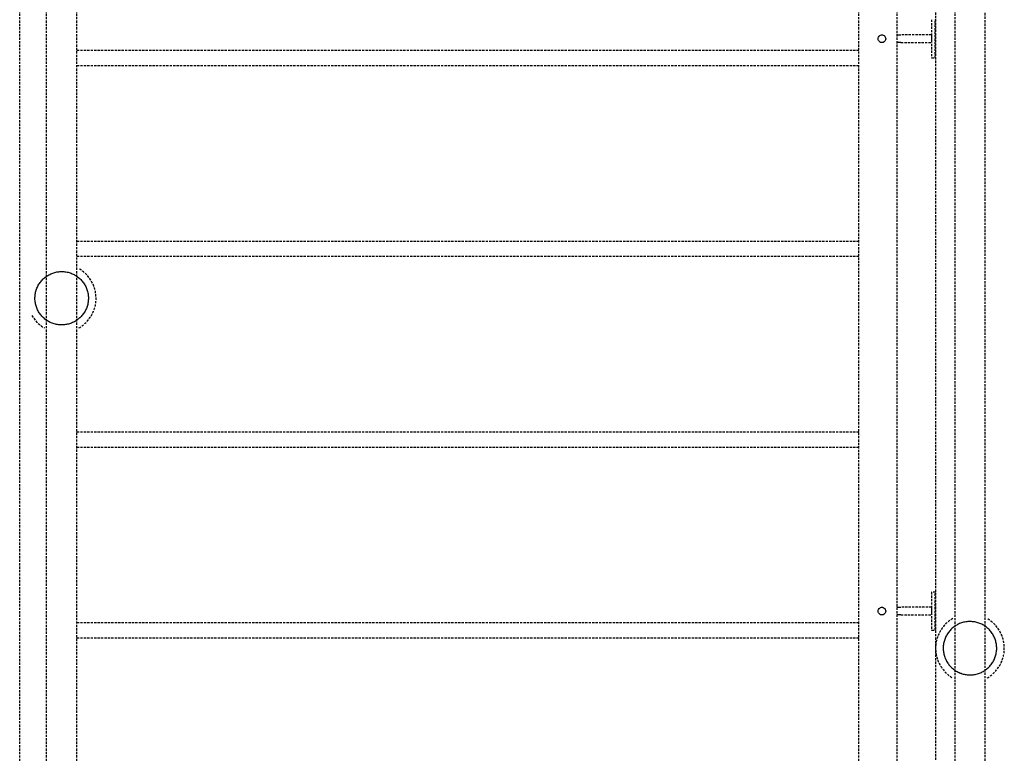
# Model space of a CAD drawing. Extents: x -13826 to 227276, y -44215 to 78581.
# Drawn here: x 171387 to 172677, y 18684 to 19645 of the extents above; entities that cross this region are included whole.
import ezdxf

# ---------------------------------------------------------------- set-up
doc = ezdxf.new("R2010")
doc.units = 0
doc.linetypes.add('X-2964-1C$0$EDG-DASH-3', pattern=[4.5, 3, -1.5])
for name, color, linetype in [('X-2964-1C$0$A-FLOR', 31, 'X-2964-1C$0$EDG-DASH-3'), ('X-2964-1C$0$A-FLOR-HRAL', 31, 'X-2964-1C$0$EDG-DASH-3'), ('X-2964-1C$0$S-STRS', 31, 'X-2964-1C$0$EDG-DASH-3'), ('X-XREF', 7, 'CONTINUOUS')]:
    doc.layers.add(name, color=color, linetype=linetype)

# ---------------------------------------------------------------- blocks, each defined once
blk = doc.blocks.new('X-2964-1C')
at = {"layer": 'X-2964-1C$0$A-FLOR'}
blk.add_line((22587.5, 20293.5), (22587.5, 9325), dxfattribs=at)
at = {"layer": 'X-2964-1C$0$A-FLOR-HRAL'}
for p, q in [((22612.5, 20400), (22612.5, 9350)), ((22652.5, 9350), (22652.5, 20400)), ((21422.5, 18169.6), (21422.5, 20335)), ((21462.5, 18169.6), (21462.5, 20335)), ((22487.1, 18120), (22487.1, 20335)), ((22537.1, 18120), (22537.1, 20335)), ((22582.1, 19645), (22582.1, 19595)), ((22582.1, 19645), (22582.1, 19595)), ((22587.1, 19595), (22587.1, 19645)), ((22587.1, 19595), (22587.1, 19645)), ((22512.1, 19620), (22512.2, 19621.2)), ((22512.2, 19621.2), (22512.7, 19622.3)), ((22512.7, 19622.3), (22513.4, 19623.3)), ((22513.4, 19623.3), (22514.3, 19624.1)), ((22514.3, 19624.1), (22515.3, 19624.7)), ((22515.3, 19624.7), (22516.5, 19625)), ((22516.5, 19625), (22517.7, 19625)), ((22517.7, 19625), (22518.9, 19624.7)), ((22518.9, 19624.7), (22519.9, 19624.1)), ((22519.9, 19624.1), (22520.8, 19623.3)), ((22520.8, 19623.3), (22521.5, 19622.3)), ((22521.5, 19622.3), (22522, 19621.2)), ((22522, 19621.2), (22522.1, 19620)), ((22536.9, 19625), (22537.9, 19625)), ((22537.9, 19625), (22538.8, 19625)), ((22538.8, 19625), (22539.8, 19625)), ((22539.8, 19625), (22540.8, 19625)), ((22540.8, 19625), (22541.8, 19625)), ((22541.8, 19625), (22542.1, 19625)), ((22582.1, 19625), (22542.1, 19625)), ((22582.1, 19625), (22582.1, 19620)), ((22512.2, 19618.8), (22512.1, 19620)), ((22512.7, 19617.7), (22512.2, 19618.8)), ((22513.4, 19616.7), (22512.7, 19617.7)), ((22514.3, 19615.9), (22513.4, 19616.7)), ((22515.3, 19615.3), (22514.3, 19615.9)), ((22516.5, 19615), (22515.3, 19615.3)), ((22517.7, 19615), (22516.5, 19615)), ((22518.9, 19615.3), (22517.7, 19615)), ((22519.9, 19615.9), (22518.9, 19615.3)), ((22520.8, 19616.7), (22519.9, 19615.9)), ((22521.5, 19617.7), (22520.8, 19616.7)), ((22522, 19618.8), (22521.5, 19617.7)), ((22522.1, 19620), (22522, 19618.8)), ((22538.1, 19615), (22537.1, 19615)), ((22539.1, 19615), (22538.1, 19615)), ((22540.1, 19615), (22539.1, 19615)), ((22541.1, 19615), (22540.1, 19615)), ((22542.1, 19615), (22541.1, 19615)), ((22542.1, 19615), (22582.1, 19615)), ((22582.1, 19620), (22582.1, 19615)), ((22582.1, 19595), (22587.1, 19595)), ((21425.7, 19310.7), (21426.9, 19311.3)), ((21426.9, 19311.3), (21428.2, 19311.9)), ((21428.2, 19311.9), (21429.5, 19312.5)), ((21429.5, 19312.5), (21430.8, 19313)), ((21430.8, 19313), (21432.1, 19313.4)), ((21432.1, 19313.4), (21433.4, 19313.8)), ((21433.4, 19313.8), (21434.8, 19314.1)), ((21434.8, 19314.1), (21436.2, 19314.4)), ((21436.2, 19314.4), (21437.6, 19314.6)), ((21437.6, 19314.6), (21438.9, 19314.8)), ((21438.9, 19314.8), (21440.3, 19314.9)), ((21440.3, 19314.9), (21441.7, 19315)), ((21441.7, 19315), (21442.5, 19315)), ((21442.5, 19315), (21443.9, 19315)), ((21443.9, 19315), (21445.3, 19314.9)), ((21445.3, 19314.9), (21446.7, 19314.7)), ((21446.7, 19314.7), (21448.1, 19314.6)), ((21448.1, 19314.6), (21449.5, 19314.3)), ((21449.5, 19314.3), (21450.8, 19314)), ((21450.8, 19314), (21452.2, 19313.6)), ((21452.2, 19313.6), (21453.5, 19313.2)), ((21453.5, 19313.2), (21454.8, 19312.8)), ((21454.8, 19312.8), (21456.1, 19312.2)), ((21456.1, 19312.2), (21457.4, 19311.7)), ((21457.4, 19311.7), (21458.7, 19311)), ((21412.6, 19298.3), (21413.4, 19299.4)), ((21412.6, 19298.3), (21413.4, 19299.4)), ((21412.6, 19298.3), (21413.4, 19299.4)), ((21413.4, 19299.4), (21414.2, 19300.6)), ((21413.4, 19299.4), (21414.2, 19300.6)), ((21413.4, 19299.4), (21414.2, 19300.6)), ((21414.2, 19300.6), (21415, 19301.7)), ((21414.2, 19300.6), (21415, 19301.7)), ((21414.2, 19300.6), (21415, 19301.7)), ((21415, 19301.7), (21415.9, 19302.8)), ((21415, 19301.7), (21415.9, 19302.8)), ((21415, 19301.7), (21415.9, 19302.8)), ((21415.9, 19302.8), (21416.9, 19303.8)), ((21415.9, 19302.8), (21416.9, 19303.8)), ((21415.9, 19302.8), (21416.9, 19303.8)), ((21416.9, 19303.8), (21417.8, 19304.8)), ((21416.9, 19303.8), (21417.8, 19304.8)), ((21416.9, 19303.8), (21417.8, 19304.8)), ((21417.8, 19304.8), (21418.9, 19305.8)), ((21417.8, 19304.8), (21418.9, 19305.8)), ((21417.8, 19304.8), (21418.9, 19305.8)), ((21418.9, 19305.8), (21419.9, 19306.7)), ((21418.9, 19305.8), (21419.9, 19306.7)), ((21418.9, 19305.8), (21419.9, 19306.7)), ((21419.9, 19306.7), (21421, 19307.6)), ((21419.9, 19306.7), (21421, 19307.6)), ((21419.9, 19306.7), (21421, 19307.6)), ((21421, 19307.6), (21422.1, 19308.5)), ((21421, 19307.6), (21422.1, 19308.5)), ((21421, 19307.6), (21422.1, 19308.5)), ((21422.1, 19308.5), (21423.3, 19309.2)), ((21423.3, 19309.2), (21424.5, 19310)), ((21424.5, 19310), (21425.7, 19310.7)), ((21458.7, 19311), (21459.9, 19310.4)), ((21459.9, 19310.4), (21461.1, 19309.7)), ((21461.1, 19309.7), (21462.3, 19308.9)), ((21462.3, 19308.9), (21463.4, 19308.1)), ((21462.3, 19308.9), (21463.4, 19308.1)), ((21462.3, 19308.9), (21463.4, 19308.1)), ((21463.4, 19308.1), (21464.5, 19307.2)), ((21463.4, 19308.1), (21464.5, 19307.2)), ((21463.4, 19308.1), (21464.5, 19307.2)), ((21464.5, 19307.2), (21465.6, 19306.3)), ((21464.5, 19307.2), (21465.6, 19306.3)), ((21464.5, 19307.2), (21465.6, 19306.3)), ((21465.6, 19306.3), (21466.6, 19305.4)), ((21465.6, 19306.3), (21466.6, 19305.4)), ((21465.6, 19306.3), (21466.6, 19305.4)), ((21466.6, 19305.4), (21467.6, 19304.4)), ((21466.6, 19305.4), (21467.6, 19304.4)), ((21466.6, 19305.4), (21467.6, 19304.4)), ((21467.6, 19304.4), (21468.6, 19303.4)), ((21467.6, 19304.4), (21468.6, 19303.4)), ((21467.6, 19304.4), (21468.6, 19303.4)), ((21468.6, 19303.4), (21469.5, 19302.3)), ((21468.6, 19303.4), (21469.5, 19302.3)), ((21468.6, 19303.4), (21469.5, 19302.3)), ((21469.5, 19302.3), (21470.3, 19301.2)), ((21469.5, 19302.3), (21470.3, 19301.2)), ((21469.5, 19302.3), (21470.3, 19301.2)), ((21470.3, 19301.2), (21471.2, 19300.1)), ((21470.3, 19301.2), (21471.2, 19300.1)), ((21470.3, 19301.2), (21471.2, 19300.1)), ((21471.2, 19300.1), (21472, 19298.9)), ((21471.2, 19300.1), (21472, 19298.9)), ((21471.2, 19300.1), (21472, 19298.9)), ((21472, 19298.9), (21472.7, 19297.7)), ((21472, 19298.9), (21472.7, 19297.7)), ((21472, 19298.9), (21472.7, 19297.7)), ((21407.9, 19285.2), (21408.1, 19286.6)), ((21407.9, 19285.2), (21408.1, 19286.6)), ((21407.9, 19285.2), (21408.1, 19286.6)), ((21408.1, 19286.6), (21408.4, 19288)), ((21408.1, 19286.6), (21408.4, 19288)), ((21408.1, 19286.6), (21408.4, 19288)), ((21408.4, 19288), (21408.8, 19289.3)), ((21408.4, 19288), (21408.8, 19289.3)), ((21408.4, 19288), (21408.8, 19289.3)), ((21408.8, 19289.3), (21409.2, 19290.7)), ((21408.8, 19289.3), (21409.2, 19290.7)), ((21408.8, 19289.3), (21409.2, 19290.7)), ((21409.2, 19290.7), (21409.6, 19292)), ((21409.2, 19290.7), (21409.6, 19292)), ((21409.2, 19290.7), (21409.6, 19292)), ((21409.6, 19292), (21410.1, 19293.3)), ((21409.6, 19292), (21410.1, 19293.3)), ((21409.6, 19292), (21410.1, 19293.3)), ((21410.1, 19293.3), (21410.7, 19294.6)), ((21410.1, 19293.3), (21410.7, 19294.6)), ((21410.1, 19293.3), (21410.7, 19294.6)), ((21410.7, 19294.6), (21411.3, 19295.8)), ((21410.7, 19294.6), (21411.3, 19295.8)), ((21410.7, 19294.6), (21411.3, 19295.8)), ((21411.3, 19295.8), (21411.9, 19297.1)), ((21411.3, 19295.8), (21411.9, 19297.1)), ((21411.3, 19295.8), (21411.9, 19297.1)), ((21411.9, 19297.1), (21412.6, 19298.3)), ((21411.9, 19297.1), (21412.6, 19298.3)), ((21411.9, 19297.1), (21412.6, 19298.3)), ((21472.7, 19297.7), (21473.4, 19296.5)), ((21472.7, 19297.7), (21473.4, 19296.5)), ((21472.7, 19297.7), (21473.4, 19296.5)), ((21473.4, 19296.5), (21474, 19295.2)), ((21473.4, 19296.5), (21474, 19295.2)), ((21473.4, 19296.5), (21474, 19295.2)), ((21474, 19295.2), (21474.6, 19294)), ((21474, 19295.2), (21474.6, 19294)), ((21474, 19295.2), (21474.6, 19294)), ((21474.6, 19294), (21475.1, 19292.7)), ((21474.6, 19294), (21475.1, 19292.7)), ((21474.6, 19294), (21475.1, 19292.7)), ((21475.1, 19292.7), (21475.6, 19291.4)), ((21475.1, 19292.7), (21475.6, 19291.4)), ((21475.1, 19292.7), (21475.6, 19291.4)), ((21475.6, 19291.4), (21476, 19290)), ((21475.6, 19291.4), (21476, 19290)), ((21475.6, 19291.4), (21476, 19290)), ((21476, 19290), (21476.4, 19288.7)), ((21476, 19290), (21476.4, 19288.7)), ((21476, 19290), (21476.4, 19288.7)), ((21476.4, 19288.7), (21476.7, 19287.3)), ((21476.4, 19288.7), (21476.7, 19287.3)), ((21476.4, 19288.7), (21476.7, 19287.3)), ((21476.7, 19287.3), (21477, 19285.9)), ((21476.7, 19287.3), (21477, 19285.9)), ((21476.7, 19287.3), (21477, 19285.9)), ((21477, 19285.9), (21477.2, 19284.6)), ((21477, 19285.9), (21477.2, 19284.6)), ((21477, 19285.9), (21477.2, 19284.6)), ((21407.5, 19281), (21407.6, 19282.4)), ((21407.5, 19281), (21407.6, 19282.4)), ((21407.5, 19281), (21407.6, 19282.4)), ((21407.5, 19279.6), (21407.5, 19281)), ((21407.5, 19279.6), (21407.5, 19281)), ((21407.5, 19279.6), (21407.5, 19281)), ((21407.5, 19278.2), (21407.5, 19279.6)), ((21407.5, 19278.2), (21407.5, 19279.6)), ((21407.5, 19278.2), (21407.5, 19279.6)), ((21407.6, 19276.8), (21407.5, 19278.2)), ((21407.6, 19276.8), (21407.5, 19278.2)), ((21407.6, 19276.8), (21407.5, 19278.2)), ((21407.6, 19282.4), (21407.7, 19283.8)), ((21407.6, 19282.4), (21407.7, 19283.8)), ((21407.6, 19282.4), (21407.7, 19283.8)), ((21407.8, 19275.4), (21407.6, 19276.8)), ((21407.8, 19275.4), (21407.6, 19276.8)), ((21407.8, 19275.4), (21407.6, 19276.8)), ((21407.7, 19283.8), (21407.9, 19285.2)), ((21407.7, 19283.8), (21407.9, 19285.2)), ((21407.7, 19283.8), (21407.9, 19285.2)), ((21408, 19274.1), (21407.8, 19275.4)), ((21408, 19274.1), (21407.8, 19275.4)), ((21408, 19274.1), (21407.8, 19275.4)), ((21408.3, 19272.7), (21408, 19274.1)), ((21408.3, 19272.7), (21408, 19274.1)), ((21408.3, 19272.7), (21408, 19274.1)), ((21408.6, 19271.3), (21408.3, 19272.7)), ((21408.6, 19271.3), (21408.3, 19272.7)), ((21408.6, 19271.3), (21408.3, 19272.7)), ((21476.9, 19273.4), (21476.6, 19272)), ((21476.9, 19273.4), (21476.6, 19272)), ((21476.9, 19273.4), (21476.6, 19272)), ((21477.1, 19274.8), (21476.9, 19273.4)), ((21477.1, 19274.8), (21476.9, 19273.4)), ((21477.1, 19274.8), (21476.9, 19273.4)), ((21477.3, 19276.2), (21477.1, 19274.8)), ((21477.3, 19276.2), (21477.1, 19274.8)), ((21477.3, 19276.2), (21477.1, 19274.8)), ((21477.2, 19284.6), (21477.4, 19283.2)), ((21477.2, 19284.6), (21477.4, 19283.2)), ((21477.2, 19284.6), (21477.4, 19283.2)), ((21477.4, 19277.6), (21477.3, 19276.2)), ((21477.4, 19277.6), (21477.3, 19276.2)), ((21477.4, 19277.6), (21477.3, 19276.2)), ((21477.4, 19283.2), (21477.5, 19281.8)), ((21477.4, 19283.2), (21477.5, 19281.8)), ((21477.4, 19283.2), (21477.5, 19281.8)), ((21477.5, 19279), (21477.4, 19277.6)), ((21477.5, 19279), (21477.4, 19277.6)), ((21477.5, 19279), (21477.4, 19277.6)), ((21477.5, 19281.8), (21477.5, 19280.4)), ((21477.5, 19281.8), (21477.5, 19280.4)), ((21477.5, 19281.8), (21477.5, 19280.4)), ((21477.5, 19280.4), (21477.5, 19279)), ((21477.5, 19280.4), (21477.5, 19279)), ((21477.5, 19280.4), (21477.5, 19279)), ((21409, 19270), (21408.6, 19271.3)), ((21409, 19270), (21408.6, 19271.3)), ((21409, 19270), (21408.6, 19271.3)), ((21409.4, 19268.6), (21409, 19270)), ((21409.4, 19268.6), (21409, 19270)), ((21409.4, 19268.6), (21409, 19270)), ((21409.9, 19267.3), (21409.4, 19268.6)), ((21409.9, 19267.3), (21409.4, 19268.6)), ((21409.9, 19267.3), (21409.4, 19268.6)), ((21410.4, 19266), (21409.9, 19267.3)), ((21410.4, 19266), (21409.9, 19267.3)), ((21410.4, 19266), (21409.9, 19267.3)), ((21411, 19264.8), (21410.4, 19266)), ((21411, 19264.8), (21410.4, 19266)), ((21411, 19264.8), (21410.4, 19266)), ((21411.6, 19263.5), (21411, 19264.8)), ((21411.6, 19263.5), (21411, 19264.8)), ((21411.6, 19263.5), (21411, 19264.8)), ((21412.3, 19262.3), (21411.6, 19263.5)), ((21412.3, 19262.3), (21411.6, 19263.5)), ((21412.3, 19262.3), (21411.6, 19263.5)), ((21413, 19261.1), (21412.3, 19262.3)), ((21413, 19261.1), (21412.3, 19262.3)), ((21413, 19261.1), (21412.3, 19262.3)), ((21413.8, 19259.9), (21413, 19261.1)), ((21413.8, 19259.9), (21413, 19261.1)), ((21413.8, 19259.9), (21413, 19261.1)), ((21414.7, 19258.8), (21413.8, 19259.9)), ((21414.7, 19258.8), (21413.8, 19259.9)), ((21414.7, 19258.8), (21413.8, 19259.9)), ((21471.6, 19260.6), (21470.8, 19259.4)), ((21471.6, 19260.6), (21470.8, 19259.4)), ((21471.6, 19260.6), (21470.8, 19259.4)), ((21472.4, 19261.7), (21471.6, 19260.6)), ((21472.4, 19261.7), (21471.6, 19260.6)), ((21472.4, 19261.7), (21471.6, 19260.6)), ((21473.1, 19262.9), (21472.4, 19261.7)), ((21473.1, 19262.9), (21472.4, 19261.7)), ((21473.1, 19262.9), (21472.4, 19261.7)), ((21473.7, 19264.2), (21473.1, 19262.9)), ((21473.7, 19264.2), (21473.1, 19262.9)), ((21473.7, 19264.2), (21473.1, 19262.9)), ((21474.3, 19265.4), (21473.7, 19264.2)), ((21474.3, 19265.4), (21473.7, 19264.2)), ((21474.3, 19265.4), (21473.7, 19264.2)), ((21474.9, 19266.7), (21474.3, 19265.4)), ((21474.9, 19266.7), (21474.3, 19265.4)), ((21474.9, 19266.7), (21474.3, 19265.4)), ((21475.4, 19268), (21474.9, 19266.7)), ((21475.4, 19268), (21474.9, 19266.7)), ((21475.4, 19268), (21474.9, 19266.7)), ((21475.8, 19269.3), (21475.4, 19268)), ((21475.8, 19269.3), (21475.4, 19268)), ((21475.8, 19269.3), (21475.4, 19268)), ((21476.2, 19270.7), (21475.8, 19269.3)), ((21476.2, 19270.7), (21475.8, 19269.3)), ((21476.2, 19270.7), (21475.8, 19269.3)), ((21476.6, 19272), (21476.2, 19270.7)), ((21476.6, 19272), (21476.2, 19270.7)), ((21476.6, 19272), (21476.2, 19270.7)), ((21415.5, 19257.7), (21414.7, 19258.8)), ((21415.5, 19257.7), (21414.7, 19258.8)), ((21415.5, 19257.7), (21414.7, 19258.8)), ((21416.4, 19256.6), (21415.5, 19257.7)), ((21416.4, 19256.6), (21415.5, 19257.7)), ((21416.4, 19256.6), (21415.5, 19257.7)), ((21417.4, 19255.6), (21416.4, 19256.6)), ((21417.4, 19255.6), (21416.4, 19256.6)), ((21417.4, 19255.6), (21416.4, 19256.6)), ((21418.4, 19254.6), (21417.4, 19255.6)), ((21418.4, 19254.6), (21417.4, 19255.6)), ((21418.4, 19254.6), (21417.4, 19255.6)), ((21419.4, 19253.7), (21418.4, 19254.6)), ((21419.4, 19253.7), (21418.4, 19254.6)), ((21419.4, 19253.7), (21418.4, 19254.6)), ((21420.5, 19252.8), (21419.4, 19253.7)), ((21420.5, 19252.8), (21419.4, 19253.7)), ((21420.5, 19252.8), (21419.4, 19253.7)), ((21421.6, 19251.9), (21420.5, 19252.8)), ((21421.6, 19251.9), (21420.5, 19252.8)), ((21421.6, 19251.9), (21420.5, 19252.8)), ((21422.7, 19251.1), (21421.6, 19251.9)), ((21422.7, 19251.1), (21421.6, 19251.9)), ((21422.7, 19251.1), (21421.6, 19251.9)), ((21423.9, 19250.3), (21422.7, 19251.1)), ((21425.1, 19249.6), (21423.9, 19250.3)), ((21426.3, 19249), (21425.1, 19249.6)), ((21427.6, 19248.3), (21426.3, 19249)), ((21428.9, 19247.8), (21427.6, 19248.3)), ((21430.2, 19247.2), (21428.9, 19247.8)), ((21431.5, 19246.8), (21430.2, 19247.2)), ((21454.2, 19247), (21452.9, 19246.6)), ((21455.5, 19247.5), (21454.2, 19247)), ((21456.8, 19248.1), (21455.5, 19247.5)), ((21458.1, 19248.7), (21456.8, 19248.1)), ((21459.3, 19249.3), (21458.1, 19248.7)), ((21460.5, 19250), (21459.3, 19249.3)), ((21461.7, 19250.8), (21460.5, 19250)), ((21462.9, 19251.5), (21461.7, 19250.8)), ((21464, 19252.4), (21462.9, 19251.5)), ((21464, 19252.4), (21462.9, 19251.5)), ((21464, 19252.4), (21462.9, 19251.5)), ((21465.1, 19253.3), (21464, 19252.4)), ((21465.1, 19253.3), (21464, 19252.4)), ((21465.1, 19253.3), (21464, 19252.4)), ((21466.1, 19254.2), (21465.1, 19253.3)), ((21466.1, 19254.2), (21465.1, 19253.3)), ((21466.1, 19254.2), (21465.1, 19253.3)), ((21467.2, 19255.2), (21466.1, 19254.2)), ((21467.2, 19255.2), (21466.1, 19254.2)), ((21467.2, 19255.2), (21466.1, 19254.2)), ((21468.1, 19256.2), (21467.2, 19255.2)), ((21468.1, 19256.2), (21467.2, 19255.2)), ((21468.1, 19256.2), (21467.2, 19255.2)), ((21469.1, 19257.2), (21468.1, 19256.2)), ((21469.1, 19257.2), (21468.1, 19256.2)), ((21469.1, 19257.2), (21468.1, 19256.2)), ((21470, 19258.3), (21469.1, 19257.2)), ((21470, 19258.3), (21469.1, 19257.2)), ((21470, 19258.3), (21469.1, 19257.2)), ((21470.8, 19259.4), (21470, 19258.3)), ((21470.8, 19259.4), (21470, 19258.3)), ((21470.8, 19259.4), (21470, 19258.3)), ((21432.8, 19246.4), (21431.5, 19246.8)), ((21434.2, 19246), (21432.8, 19246.4)), ((21435.5, 19245.7), (21434.2, 19246)), ((21436.9, 19245.4), (21435.5, 19245.7)), ((21438.3, 19245.3), (21436.9, 19245.4)), ((21439.7, 19245.1), (21438.3, 19245.3)), ((21441.1, 19245), (21439.7, 19245.1)), ((21442.5, 19245), (21441.1, 19245)), ((21443.3, 19245), (21442.5, 19245)), ((21444.7, 19245.1), (21443.3, 19245)), ((21446, 19245.2), (21444.7, 19245.1)), ((21447.4, 19245.4), (21446, 19245.2)), ((21448.8, 19245.6), (21447.4, 19245.4)), ((21450.2, 19245.9), (21448.8, 19245.6)), ((21451.6, 19246.2), (21450.2, 19245.9)), ((21452.9, 19246.6), (21451.6, 19246.2)), ((22587.1, 18895), (22582.1, 18895)), ((22582.1, 18895), (22582.1, 18845)), ((22582.1, 18895), (22582.1, 18845)), ((22587.1, 18845), (22587.1, 18895)), ((22587.1, 18845), (22587.1, 18895)), ((22512.7, 18872.3), (22513.4, 18873.3)), ((22513.4, 18873.3), (22514.3, 18874.1)), ((22514.3, 18874.1), (22515.3, 18874.7)), ((22515.3, 18874.7), (22516.5, 18875)), ((22516.5, 18875), (22517.7, 18875)), ((22517.7, 18875), (22518.9, 18874.7)), ((22518.9, 18874.7), (22519.9, 18874.1)), ((22519.9, 18874.1), (22520.8, 18873.3)), ((22520.8, 18873.3), (22521.5, 18872.3)), ((22536.9, 18875), (22537.9, 18875)), ((22537.9, 18875), (22538.8, 18875)), ((22538.8, 18875), (22539.8, 18875)), ((22539.8, 18875), (22540.8, 18875)), ((22540.8, 18875), (22541.8, 18875)), ((22541.8, 18875), (22542.1, 18875)), ((22582.1, 18875), (22542.1, 18875)), ((22582.1, 18875), (22582.1, 18870)), ((22512.1, 18870), (22512.2, 18871.2)), ((22512.2, 18868.8), (22512.1, 18870)), ((22512.2, 18871.2), (22512.7, 18872.3)), ((22512.7, 18867.7), (22512.2, 18868.8)), ((22513.4, 18866.7), (22512.7, 18867.7)), ((22514.3, 18865.9), (22513.4, 18866.7)), ((22515.3, 18865.3), (22514.3, 18865.9)), ((22516.5, 18865), (22515.3, 18865.3)), ((22517.7, 18865), (22516.5, 18865)), ((22518.9, 18865.3), (22517.7, 18865)), ((22519.9, 18865.9), (22518.9, 18865.3)), ((22520.8, 18866.7), (22519.9, 18865.9)), ((22521.5, 18867.7), (22520.8, 18866.7)), ((22521.5, 18872.3), (22522, 18871.2)), ((22522, 18868.8), (22521.5, 18867.7)), ((22522, 18871.2), (22522.1, 18870)), ((22522.1, 18870), (22522, 18868.8)), ((22538.1, 18865), (22537.1, 18865)), ((22539.1, 18865), (22538.1, 18865)), ((22540.1, 18865), (22539.1, 18865)), ((22541.1, 18865), (22540.1, 18865)), ((22542.1, 18865), (22541.1, 18865)), ((22542.1, 18865), (22582.1, 18865)), ((22582.1, 18870), (22582.1, 18865)), ((22609.4, 18847.7), (22608.4, 18846.8)), ((22609.4, 18847.7), (22608.4, 18846.8)), ((22609.4, 18847.7), (22608.4, 18846.8)), ((22610.5, 18848.6), (22609.4, 18847.7)), ((22610.5, 18848.6), (22609.4, 18847.7)), ((22610.5, 18848.6), (22609.4, 18847.7)), ((22611.6, 18849.5), (22610.5, 18848.6)), ((22611.6, 18849.5), (22610.5, 18848.6)), ((22611.6, 18849.5), (22610.5, 18848.6)), ((22612.7, 18850.3), (22611.6, 18849.5)), ((22612.7, 18850.3), (22611.6, 18849.5)), ((22612.7, 18850.3), (22611.6, 18849.5)), ((22613.9, 18851.1), (22612.7, 18850.3)), ((22615.1, 18851.8), (22613.9, 18851.1)), ((22616.3, 18852.5), (22615.1, 18851.8)), ((22617.6, 18853.1), (22616.3, 18852.5)), ((22618.9, 18853.7), (22617.6, 18853.1)), ((22620.2, 18854.2), (22618.9, 18853.7)), ((22621.5, 18854.7), (22620.2, 18854.2)), ((22622.8, 18855.1), (22621.5, 18854.7)), ((22624.2, 18855.4), (22622.8, 18855.1)), ((22625.5, 18855.7), (22624.2, 18855.4)), ((22626.9, 18856), (22625.5, 18855.7)), ((22628.3, 18856.2), (22626.9, 18856)), ((22629.7, 18856.3), (22628.3, 18856.2)), ((22631.1, 18856.4), (22629.7, 18856.3)), ((22632.5, 18856.4), (22631.1, 18856.4)), ((22633.3, 18856.4), (22632.5, 18856.4)), ((22634.7, 18856.4), (22633.3, 18856.4)), ((22636, 18856.2), (22634.7, 18856.4)), ((22637.4, 18856.1), (22636, 18856.2)), ((22638.8, 18855.9), (22637.4, 18856.1)), ((22640.2, 18855.6), (22638.8, 18855.9)), ((22641.6, 18855.2), (22640.2, 18855.6)), ((22642.9, 18854.8), (22641.6, 18855.2)), ((22644.2, 18854.4), (22642.9, 18854.8)), ((22645.5, 18853.9), (22644.2, 18854.4)), ((22646.8, 18853.4), (22645.5, 18853.9)), ((22648.1, 18852.8), (22646.8, 18853.4)), ((22649.3, 18852.1), (22648.1, 18852.8)), ((22650.5, 18851.4), (22649.3, 18852.1)), ((22651.7, 18850.7), (22650.5, 18851.4)), ((22652.9, 18849.9), (22651.7, 18850.7)), ((22654, 18849), (22652.9, 18849.9)), ((22654, 18849), (22652.9, 18849.9)), ((22654, 18849), (22652.9, 18849.9)), ((22655.1, 18848.2), (22654, 18849)), ((22655.1, 18848.2), (22654, 18849)), ((22655.1, 18848.2), (22654, 18849)), ((22656.1, 18847.2), (22655.1, 18848.2)), ((22656.1, 18847.2), (22655.1, 18848.2)), ((22656.1, 18847.2), (22655.1, 18848.2)), ((22657.2, 18846.3), (22656.1, 18847.2)), ((22657.2, 18846.3), (22656.1, 18847.2)), ((22657.2, 18846.3), (22656.1, 18847.2)), ((22582.1, 18845), (22587.1, 18845)), ((22599.9, 18834.1), (22599.4, 18832.8)), ((22599.9, 18834.1), (22599.4, 18832.8)), ((22599.9, 18834.1), (22599.4, 18832.8)), ((22600.4, 18835.4), (22599.9, 18834.1)), ((22600.4, 18835.4), (22599.9, 18834.1)), ((22600.4, 18835.4), (22599.9, 18834.1)), ((22601, 18836.7), (22600.4, 18835.4)), ((22601, 18836.7), (22600.4, 18835.4)), ((22601, 18836.7), (22600.4, 18835.4)), ((22601.6, 18837.9), (22601, 18836.7)), ((22601.6, 18837.9), (22601, 18836.7)), ((22601.6, 18837.9), (22601, 18836.7)), ((22602.3, 18839.1), (22601.6, 18837.9)), ((22602.3, 18839.1), (22601.6, 18837.9)), ((22602.3, 18839.1), (22601.6, 18837.9)), ((22603, 18840.3), (22602.3, 18839.1)), ((22603, 18840.3), (22602.3, 18839.1)), ((22603, 18840.3), (22602.3, 18839.1)), ((22603.8, 18841.5), (22603, 18840.3)), ((22603.8, 18841.5), (22603, 18840.3)), ((22603.8, 18841.5), (22603, 18840.3)), ((22604.7, 18842.6), (22603.8, 18841.5)), ((22604.7, 18842.6), (22603.8, 18841.5)), ((22604.7, 18842.6), (22603.8, 18841.5)), ((22605.5, 18843.7), (22604.7, 18842.6)), ((22605.5, 18843.7), (22604.7, 18842.6)), ((22605.5, 18843.7), (22604.7, 18842.6)), ((22606.4, 18844.8), (22605.5, 18843.7)), ((22606.4, 18844.8), (22605.5, 18843.7)), ((22606.4, 18844.8), (22605.5, 18843.7)), ((22607.4, 18845.8), (22606.4, 18844.8)), ((22607.4, 18845.8), (22606.4, 18844.8)), ((22607.4, 18845.8), (22606.4, 18844.8)), ((22608.4, 18846.8), (22607.4, 18845.8)), ((22608.4, 18846.8), (22607.4, 18845.8)), ((22608.4, 18846.8), (22607.4, 18845.8)), ((22658.1, 18845.3), (22657.2, 18846.3)), ((22658.1, 18845.3), (22657.2, 18846.3)), ((22658.1, 18845.3), (22657.2, 18846.3)), ((22659.1, 18844.2), (22658.1, 18845.3)), ((22659.1, 18844.2), (22658.1, 18845.3)), ((22659.1, 18844.2), (22658.1, 18845.3)), ((22660, 18843.1), (22659.1, 18844.2)), ((22660, 18843.1), (22659.1, 18844.2)), ((22660, 18843.1), (22659.1, 18844.2)), ((22660.8, 18842), (22660, 18843.1)), ((22660.8, 18842), (22660, 18843.1)), ((22660.8, 18842), (22660, 18843.1)), ((22661.6, 18840.9), (22660.8, 18842)), ((22661.6, 18840.9), (22660.8, 18842)), ((22661.6, 18840.9), (22660.8, 18842)), ((22662.4, 18839.7), (22661.6, 18840.9)), ((22662.4, 18839.7), (22661.6, 18840.9)), ((22662.4, 18839.7), (22661.6, 18840.9)), ((22663.1, 18838.5), (22662.4, 18839.7)), ((22663.1, 18838.5), (22662.4, 18839.7)), ((22663.1, 18838.5), (22662.4, 18839.7)), ((22663.7, 18837.3), (22663.1, 18838.5)), ((22663.7, 18837.3), (22663.1, 18838.5)), ((22663.7, 18837.3), (22663.1, 18838.5)), ((22664.3, 18836), (22663.7, 18837.3)), ((22664.3, 18836), (22663.7, 18837.3)), ((22664.3, 18836), (22663.7, 18837.3)), ((22664.9, 18834.7), (22664.3, 18836)), ((22664.9, 18834.7), (22664.3, 18836)), ((22664.9, 18834.7), (22664.3, 18836)), ((22665.4, 18833.4), (22664.9, 18834.7)), ((22665.4, 18833.4), (22664.9, 18834.7)), ((22665.4, 18833.4), (22664.9, 18834.7)), ((22597.6, 18824.6), (22597.5, 18823.2)), ((22597.6, 18824.6), (22597.5, 18823.2)), ((22597.6, 18824.6), (22597.5, 18823.2)), ((22597.5, 18823.2), (22597.5, 18821.8)), ((22597.5, 18823.2), (22597.5, 18821.8)), ((22597.5, 18823.2), (22597.5, 18821.8)), ((22597.5, 18821.8), (22597.5, 18820.4)), ((22597.5, 18821.8), (22597.5, 18820.4)), ((22597.5, 18821.8), (22597.5, 18820.4)), ((22597.8, 18826), (22597.6, 18824.6)), ((22597.8, 18826), (22597.6, 18824.6)), ((22597.8, 18826), (22597.6, 18824.6)), ((22598, 18827.4), (22597.8, 18826)), ((22598, 18827.4), (22597.8, 18826)), ((22598, 18827.4), (22597.8, 18826)), ((22598.3, 18828.8), (22598, 18827.4)), ((22598.3, 18828.8), (22598, 18827.4)), ((22598.3, 18828.8), (22598, 18827.4)), ((22598.6, 18830.1), (22598.3, 18828.8)), ((22598.6, 18830.1), (22598.3, 18828.8)), ((22598.6, 18830.1), (22598.3, 18828.8)), ((22599, 18831.5), (22598.6, 18830.1)), ((22599, 18831.5), (22598.6, 18830.1)), ((22599, 18831.5), (22598.6, 18830.1)), ((22599.4, 18832.8), (22599, 18831.5)), ((22599.4, 18832.8), (22599, 18831.5)), ((22599.4, 18832.8), (22599, 18831.5)), ((22665.8, 18832.1), (22665.4, 18833.4)), ((22665.8, 18832.1), (22665.4, 18833.4)), ((22665.8, 18832.1), (22665.4, 18833.4)), ((22666.2, 18830.7), (22665.8, 18832.1)), ((22666.2, 18830.7), (22665.8, 18832.1)), ((22666.2, 18830.7), (22665.8, 18832.1)), ((22666.6, 18829.4), (22666.2, 18830.7)), ((22666.6, 18829.4), (22666.2, 18830.7)), ((22666.6, 18829.4), (22666.2, 18830.7)), ((22666.9, 18828), (22666.6, 18829.4)), ((22666.9, 18828), (22666.6, 18829.4)), ((22666.9, 18828), (22666.6, 18829.4)), ((22667.1, 18826.6), (22666.9, 18828)), ((22667.1, 18826.6), (22666.9, 18828)), ((22667.1, 18826.6), (22666.9, 18828)), ((22667.3, 18825.2), (22667.1, 18826.6)), ((22667.3, 18825.2), (22667.1, 18826.6)), ((22667.3, 18825.2), (22667.1, 18826.6)), ((22667.4, 18823.8), (22667.3, 18825.2)), ((22667.4, 18823.8), (22667.3, 18825.2)), ((22667.4, 18823.8), (22667.3, 18825.2)), ((22667.5, 18822.5), (22667.4, 18823.8)), ((22667.5, 18822.5), (22667.4, 18823.8)), ((22667.5, 18822.5), (22667.4, 18823.8)), ((22667.5, 18821.1), (22667.5, 18822.5)), ((22667.5, 18821.1), (22667.5, 18822.5)), ((22667.5, 18821.1), (22667.5, 18822.5)), ((22597.5, 18820.4), (22597.6, 18819)), ((22597.5, 18820.4), (22597.6, 18819)), ((22597.5, 18820.4), (22597.6, 18819)), ((22597.6, 18819), (22597.7, 18817.6)), ((22597.6, 18819), (22597.7, 18817.6)), ((22597.6, 18819), (22597.7, 18817.6)), ((22597.7, 18817.6), (22597.9, 18816.2)), ((22597.7, 18817.6), (22597.9, 18816.2)), ((22597.7, 18817.6), (22597.9, 18816.2)), ((22597.9, 18816.2), (22598.1, 18814.8)), ((22597.9, 18816.2), (22598.1, 18814.8)), ((22597.9, 18816.2), (22598.1, 18814.8)), ((22598.1, 18814.8), (22598.4, 18813.5)), ((22598.1, 18814.8), (22598.4, 18813.5)), ((22598.1, 18814.8), (22598.4, 18813.5)), ((22598.4, 18813.5), (22598.8, 18812.1)), ((22598.4, 18813.5), (22598.8, 18812.1)), ((22598.4, 18813.5), (22598.8, 18812.1)), ((22598.8, 18812.1), (22599.2, 18810.8)), ((22598.8, 18812.1), (22599.2, 18810.8)), ((22598.8, 18812.1), (22599.2, 18810.8)), ((22599.2, 18810.8), (22599.6, 18809.5)), ((22599.2, 18810.8), (22599.6, 18809.5)), ((22599.2, 18810.8), (22599.6, 18809.5)), ((22599.6, 18809.5), (22600.1, 18808.1)), ((22599.6, 18809.5), (22600.1, 18808.1)), ((22599.6, 18809.5), (22600.1, 18808.1)), ((22664.6, 18807.5), (22665.1, 18808.7)), ((22664.6, 18807.5), (22665.1, 18808.7)), ((22664.6, 18807.5), (22665.1, 18808.7)), ((22665.1, 18808.7), (22665.6, 18810.1)), ((22665.1, 18808.7), (22665.6, 18810.1)), ((22665.1, 18808.7), (22665.6, 18810.1)), ((22665.6, 18810.1), (22666, 18811.4)), ((22665.6, 18810.1), (22666, 18811.4)), ((22665.6, 18810.1), (22666, 18811.4)), ((22666, 18811.4), (22666.4, 18812.7)), ((22666, 18811.4), (22666.4, 18812.7)), ((22666, 18811.4), (22666.4, 18812.7)), ((22666.4, 18812.7), (22666.7, 18814.1)), ((22666.4, 18812.7), (22666.7, 18814.1)), ((22666.4, 18812.7), (22666.7, 18814.1)), ((22666.7, 18814.1), (22667, 18815.5)), ((22666.7, 18814.1), (22667, 18815.5)), ((22666.7, 18814.1), (22667, 18815.5)), ((22667, 18815.5), (22667.2, 18816.9)), ((22667, 18815.5), (22667.2, 18816.9)), ((22667, 18815.5), (22667.2, 18816.9)), ((22667.2, 18816.9), (22667.4, 18818.3)), ((22667.2, 18816.9), (22667.4, 18818.3)), ((22667.2, 18816.9), (22667.4, 18818.3)), ((22667.4, 18818.3), (22667.5, 18819.7)), ((22667.4, 18818.3), (22667.5, 18819.7)), ((22667.4, 18818.3), (22667.5, 18819.7)), ((22667.5, 18819.7), (22667.5, 18821.1)), ((22667.5, 18819.7), (22667.5, 18821.1)), ((22667.5, 18819.7), (22667.5, 18821.1)), ((22600.1, 18808.1), (22600.7, 18806.9)), ((22600.1, 18808.1), (22600.7, 18806.9)), ((22600.1, 18808.1), (22600.7, 18806.9)), ((22600.7, 18806.9), (22601.3, 18805.6)), ((22600.7, 18806.9), (22601.3, 18805.6)), ((22600.7, 18806.9), (22601.3, 18805.6)), ((22601.3, 18805.6), (22601.9, 18804.4)), ((22601.3, 18805.6), (22601.9, 18804.4)), ((22601.3, 18805.6), (22601.9, 18804.4)), ((22601.9, 18804.4), (22602.6, 18803.2)), ((22601.9, 18804.4), (22602.6, 18803.2)), ((22601.9, 18804.4), (22602.6, 18803.2)), ((22602.6, 18803.2), (22603.4, 18802)), ((22602.6, 18803.2), (22603.4, 18802)), ((22602.6, 18803.2), (22603.4, 18802)), ((22603.4, 18802), (22604.2, 18800.8)), ((22603.4, 18802), (22604.2, 18800.8)), ((22603.4, 18802), (22604.2, 18800.8)), ((22604.2, 18800.8), (22605, 18799.7)), ((22604.2, 18800.8), (22605, 18799.7)), ((22604.2, 18800.8), (22605, 18799.7)), ((22605, 18799.7), (22605.9, 18798.6)), ((22605, 18799.7), (22605.9, 18798.6)), ((22605, 18799.7), (22605.9, 18798.6)), ((22605.9, 18798.6), (22606.9, 18797.6)), ((22605.9, 18798.6), (22606.9, 18797.6)), ((22605.9, 18798.6), (22606.9, 18797.6)), ((22606.9, 18797.6), (22607.8, 18796.6)), ((22606.9, 18797.6), (22607.8, 18796.6)), ((22606.9, 18797.6), (22607.8, 18796.6)), ((22607.8, 18796.6), (22608.9, 18795.6)), ((22607.8, 18796.6), (22608.9, 18795.6)), ((22607.8, 18796.6), (22608.9, 18795.6)), ((22608.9, 18795.6), (22609.9, 18794.7)), ((22608.9, 18795.6), (22609.9, 18794.7)), ((22608.9, 18795.6), (22609.9, 18794.7)), ((22655.6, 18795.1), (22656.6, 18796.1)), ((22655.6, 18795.1), (22656.6, 18796.1)), ((22655.6, 18795.1), (22656.6, 18796.1)), ((22656.6, 18796.1), (22657.6, 18797)), ((22656.6, 18796.1), (22657.6, 18797)), ((22656.6, 18796.1), (22657.6, 18797)), ((22657.6, 18797), (22658.6, 18798.1)), ((22657.6, 18797), (22658.6, 18798.1)), ((22657.6, 18797), (22658.6, 18798.1)), ((22658.6, 18798.1), (22659.5, 18799.1)), ((22658.6, 18798.1), (22659.5, 18799.1)), ((22658.6, 18798.1), (22659.5, 18799.1)), ((22659.5, 18799.1), (22660.3, 18800.2)), ((22659.5, 18799.1), (22660.3, 18800.2)), ((22659.5, 18799.1), (22660.3, 18800.2)), ((22660.3, 18800.2), (22661.2, 18801.4)), ((22660.3, 18800.2), (22661.2, 18801.4)), ((22660.3, 18800.2), (22661.2, 18801.4)), ((22661.2, 18801.4), (22662, 18802.5)), ((22661.2, 18801.4), (22662, 18802.5)), ((22661.2, 18801.4), (22662, 18802.5)), ((22662, 18802.5), (22662.7, 18803.7)), ((22662, 18802.5), (22662.7, 18803.7)), ((22662, 18802.5), (22662.7, 18803.7)), ((22662.7, 18803.7), (22663.4, 18804.9)), ((22662.7, 18803.7), (22663.4, 18804.9)), ((22662.7, 18803.7), (22663.4, 18804.9)), ((22663.4, 18804.9), (22664, 18806.2)), ((22663.4, 18804.9), (22664, 18806.2)), ((22663.4, 18804.9), (22664, 18806.2)), ((22664, 18806.2), (22664.6, 18807.5)), ((22664, 18806.2), (22664.6, 18807.5)), ((22664, 18806.2), (22664.6, 18807.5)), ((22609.9, 18794.7), (22611, 18793.8)), ((22609.9, 18794.7), (22611, 18793.8)), ((22609.9, 18794.7), (22611, 18793.8)), ((22611, 18793.8), (22612.1, 18793)), ((22611, 18793.8), (22612.1, 18793)), ((22611, 18793.8), (22612.1, 18793)), ((22612.1, 18793), (22613.3, 18792.2)), ((22613.3, 18792.2), (22614.5, 18791.4)), ((22614.5, 18791.4), (22615.7, 18790.7)), ((22615.7, 18790.7), (22616.9, 18790.1)), ((22616.9, 18790.1), (22618.2, 18789.5)), ((22618.2, 18789.5), (22619.5, 18788.9)), ((22619.5, 18788.9), (22620.8, 18788.5)), ((22620.8, 18788.5), (22622.1, 18788)), ((22622.1, 18788), (22623.4, 18787.6)), ((22623.4, 18787.6), (22624.8, 18787.3)), ((22624.8, 18787.3), (22626.2, 18787)), ((22626.2, 18787), (22627.6, 18786.8)), ((22627.6, 18786.8), (22628.9, 18786.6)), ((22628.9, 18786.6), (22630.3, 18786.5)), ((22630.3, 18786.5), (22631.7, 18786.4)), ((22631.7, 18786.4), (22632.5, 18786.4)), ((22632.5, 18786.4), (22633.9, 18786.5)), ((22633.9, 18786.5), (22635.3, 18786.5)), ((22635.3, 18786.5), (22636.7, 18786.7)), ((22636.7, 18786.7), (22638.1, 18786.9)), ((22638.1, 18786.9), (22639.5, 18787.1)), ((22639.5, 18787.1), (22640.8, 18787.4)), ((22640.8, 18787.4), (22642.2, 18787.8)), ((22642.2, 18787.8), (22643.5, 18788.2)), ((22643.5, 18788.2), (22644.8, 18788.7)), ((22644.8, 18788.7), (22646.1, 18789.2)), ((22646.1, 18789.2), (22647.4, 18789.8)), ((22647.4, 18789.8), (22648.7, 18790.4)), ((22648.7, 18790.4), (22649.9, 18791.1)), ((22649.9, 18791.1), (22651.1, 18791.8)), ((22651.1, 18791.8), (22652.3, 18792.5)), ((22652.3, 18792.5), (22653.4, 18793.4)), ((22652.3, 18792.5), (22653.4, 18793.4)), ((22652.3, 18792.5), (22653.4, 18793.4)), ((22653.4, 18793.4), (22654.5, 18794.2)), ((22653.4, 18793.4), (22654.5, 18794.2)), ((22653.4, 18793.4), (22654.5, 18794.2)), ((22654.5, 18794.2), (22655.6, 18795.1)), ((22654.5, 18794.2), (22655.6, 18795.1)), ((22654.5, 18794.2), (22655.6, 18795.1))]:
    blk.add_line(p, q, dxfattribs=at)
for centre, start, end in [((21442.5, 19280), 300, 60), ((21442.5, 19280), 210, 240), ((22632.5, 18821.4), 120, 240), ((22632.5, 18821.4), 300, 60)]:
    blk.add_arc(centre, 45, start, end, dxfattribs=at)
at = {"layer": 'X-2964-1C$0$S-STRS'}
for p, q in [((21387.5, 18043.5), (21387.5, 20335)), ((21462.5, 19605), (22487.1, 19605)), ((21462.5, 19585), (22487.1, 19585)), ((21462.5, 19355), (22487.1, 19355)), ((21462.5, 19335), (22487.1, 19335)), ((21462.5, 19105), (22487.1, 19105)), ((21462.5, 19085), (22487.1, 19085)), ((21462.5, 18855), (22487.1, 18855)), ((21462.5, 18835), (22487.1, 18835))]:
    blk.add_line(p, q, dxfattribs=at)

msp = doc.modelspace()

# ---------------------------------------------------------------- block references
at = {"layer": 'X-XREF'}
msp.add_blockref('X-2964-1C', (150000, 0), dxfattribs=at)

doc.saveas('drawing.dxf')
